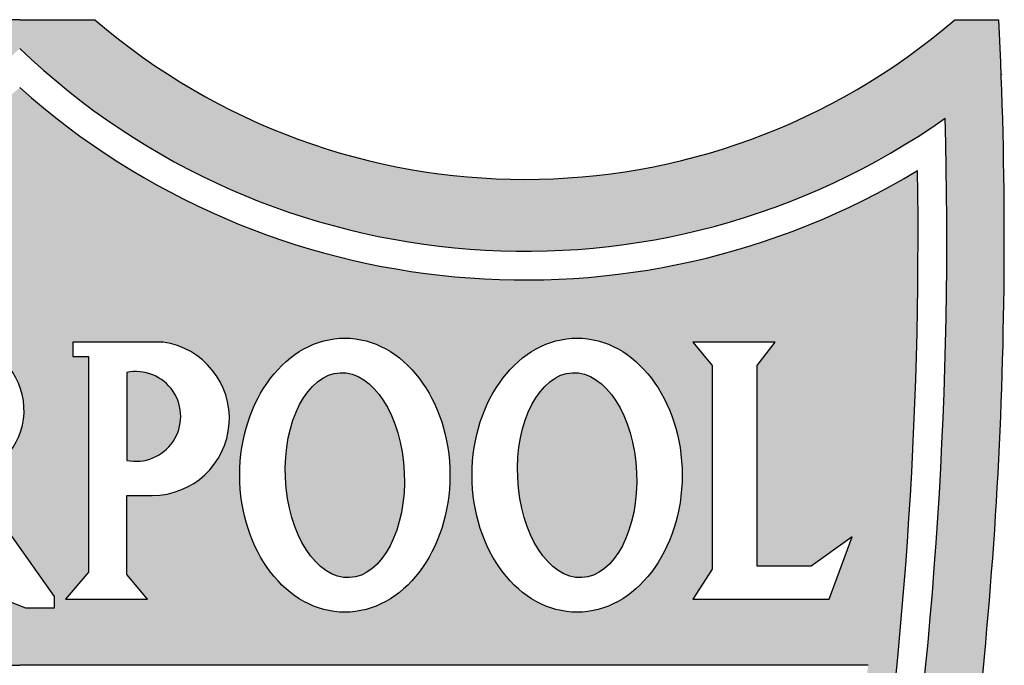
# Model space of a CAD drawing. Units: millimetres. Extents: x -8967.3 to -8924.2, y 21947.8 to 21970.6.
# Drawn here: x -8928.6 to -8927.8, y 21957.9 to 21958.5 of the extents above; entities that cross this region are included whole.
import ezdxf

# ---------------------------------------------------------------- set-up
doc = ezdxf.new("R2010")
doc.units = ezdxf.units.MM
doc.header["$LTSCALE"] = 0.5

# ---------------------------------------------------------------- blocks, each defined once
blk = doc.blocks.new('A$C45AE2162')
blk.add_hatch(color=1).paths.add_polyline_path([(47.421, 84.781), (44.803, 84.781), (42.185, 84.781, -0.371427), (12.28, 84.781), (10.747, 84.781, 0.051543), (12.426, 53.323, 0.133512), (30.13, 14.448), (32.356, 14.908, -0.136918), (14.4, 53.64, -0.046013), (12.616, 81.354, 0.358448), (44.803, 83.783, 0.358448), (76.99, 81.354, -0.046013), (75.206, 53.64, -0.136918), (57.25, 14.908), (59.476, 14.448, 0.133512), (77.181, 53.323, 0.051543), (78.859, 84.781), (77.326, 84.781, -0.371427)])
h = blk.add_hatch(color=1)
h.paths.add_polyline_path([(13.577, 79.533, 0.043017), (15.388, 53.798, 0.138697), (33.476, 15.14), (34.6, 15.372, -0.14053), (16.375, 53.957, -0.014144), (15.298, 62.328), (44.803, 62.328), (74.308, 62.328, -0.014144), (73.231, 53.957, -0.14053), (55.006, 15.372), (56.13, 15.14, 0.138697), (74.218, 53.798, 0.043017), (76.029, 79.533, -0.329055), (44.803, 82.422, -0.329055)])
h.paths.add_polyline_path([(42.844, 73.567, -0.850678), (43.07, 68.876), (46.017, 64.72), (46.017, 64.328), (45.01, 64.328), (44.241, 64.626), (43.337, 65.446), (41.575, 68.387), (41.575, 65.487), (42.301, 64.63), (39.449, 64.63), (40.241, 65.563), (40.241, 73.068), (39.707, 73.068), (39.707, 73.567)], flags=16)
h.paths.add_polyline_path([(41.575, 69.455), (41.575, 72.514, -1.228706)], flags=0)
h.paths.add_polyline_path([(46.656, 73.567), (49.794, 73.567, -0.931632), (49.416, 68.234), (48.524, 68.234), (48.524, 65.487), (49.25, 64.63), (46.398, 64.63), (47.191, 65.563), (47.191, 73.068), (46.656, 73.068)], flags=16)
h.paths.add_polyline_path([(38.406, 73.567), (38.406, 71.726), (37.199, 72.557), (35.778, 72.557), (35.778, 69.984), (37.172, 69.984), (37.95, 70.574), (37.95, 68.082), (36.824, 68.698), (35.778, 68.698), (35.778, 65.698), (37.521, 65.698), (39.183, 66.769), (38.352, 64.63), (33.473, 64.63), (34.089, 65.591), (34.089, 72.824), (33.607, 73.567)], flags=16)
h.paths.add_polyline_path([(48.524, 72.514, -1.228706), (48.524, 69.455)], flags=0)
h.paths.add_polyline_path([(33.105, 73.567), (33.105, 73.075), (32.619, 73.075), (29.456, 64.63), (28.215, 64.63), (24.961, 73.567), (27.765, 73.567), (27.765, 73.075), (27.169, 73.075), (29.018, 67.167), (31.037, 73.075), (30.575, 73.075), (30.575, 73.567)], flags=16)
edge = h.paths.add_edge_path(flags=16)
edge.add_ellipse((56.112, 68.94), major_axis=(0, 4.767), ratio=0.766657, start_angle=0, end_angle=360)
edge = h.paths.add_edge_path(flags=0)
edge.add_ellipse((56.112, 68.94), major_axis=(-0.161, 3.564), ratio=0.580033, start_angle=0, end_angle=360)
edge = h.paths.add_edge_path(flags=16)
edge.add_ellipse((64.19, 68.94), major_axis=(0, 4.767), ratio=0.766657, start_angle=0, end_angle=360)
h.paths.add_polyline_path([(24.466, 73.567), (23.848, 72.552), (23.848, 65.631), (24.405, 64.63), (21.529, 64.63), (22.24, 65.631), (22.24, 72.552), (21.591, 73.567)], flags=16)
edge = h.paths.add_edge_path(flags=0)
edge.add_ellipse((64.19, 68.94), major_axis=(-0.161, 3.564), ratio=0.580033, start_angle=0, end_angle=360)
h.paths.add_polyline_path([(21.432, 66.79), (20.631, 64.63), (15.89, 64.63), (16.561, 65.675), (16.561, 72.756), (15.888, 73.567), (18.753, 73.567), (18.121, 72.756), (18.121, 65.78), (20.003, 65.78)], flags=16)
h.paths.add_polyline_path([(68.216, 73.567), (71.081, 73.567), (70.449, 72.756), (70.449, 65.78), (72.331, 65.78), (73.76, 66.79), (72.958, 64.63), (68.218, 64.63), (68.889, 65.675), (68.889, 72.756)], flags=16)
for p, q in [((44.803, 84.781), (42.185, 84.781)), ((44.803, 84.781), (47.421, 84.781)), ((77.326, 84.781), (78.859, 84.781)), ((15.298, 62.328), (44.803, 62.328)), ((74.308, 62.328), (44.803, 62.328))]:
    blk.add_line(p, q)
for points in [[(40.241, 65.563), (39.449, 64.63), (42.301, 64.63), (41.575, 65.487), (41.575, 68.387), (43.337, 65.446), (44.241, 64.626), (45.01, 64.328), (46.017, 64.328), (46.017, 64.72), (43.07, 68.876, 0.850678), (42.844, 73.567), (39.707, 73.567), (39.707, 73.068), (40.241, 73.068)], [(46.656, 73.068), (47.191, 73.068), (47.191, 65.563), (46.398, 64.63), (49.25, 64.63), (48.524, 65.487), (48.524, 68.234), (49.416, 68.234, 0.931632), (49.794, 73.567), (46.656, 73.567)], [(48.524, 69.455, 1.228706), (48.524, 72.514)]]:
    blk.add_lwpolyline(points, format="xyb", close=True)
blk.add_lwpolyline([(68.216, 73.567), (68.889, 72.756), (68.889, 65.675), (68.218, 64.63), (72.958, 64.63), (73.76, 66.79), (72.331, 65.78), (70.449, 65.78), (70.449, 72.756), (71.081, 73.567)], close=True)
for centre, radius, start, end in [((62.373, 102.133), 22.905, 229.2473, 310.7527), ((-74.16, 77.171), 153.208, 351.04498, 2.84723), ((62.373, 102.133), 25.405, 226.2429, 305.1233), ((62.373, 102.133), 25.405, 310.7047, 310.7527), ((62.373, 102.133), 26.405, 228.2861, 301.1424), ((-74.16, 77.171), 151.208, 351.04498, 1.58502), ((-74.16, 77.171), 150.208, 351.04498, 0.90099)]:
    blk.add_arc(centre, radius, start, end)
for centre, major_axis, ratio in [((56.112, 68.94), (0, 4.767), 0.766657), ((64.19, 68.94), (0, 4.767), 0.766657), ((56.112, 68.94), (-0.161, 3.564), 0.580033), ((64.19, 68.94), (-0.161, 3.564), 0.580033)]:
    blk.add_ellipse(centre, major_axis=major_axis, ratio=ratio)

msp = doc.modelspace()

# ---------------------------------------------------------------- block references
at = {"xscale": 0.02483854942869357, "yscale": 0.02483854942869357, "zscale": 0.02483854942869357}
msp.add_blockref('A$C45AE2162', (-8929.74118, 21956.39401), dxfattribs=at)

doc.saveas('drawing.dxf')
